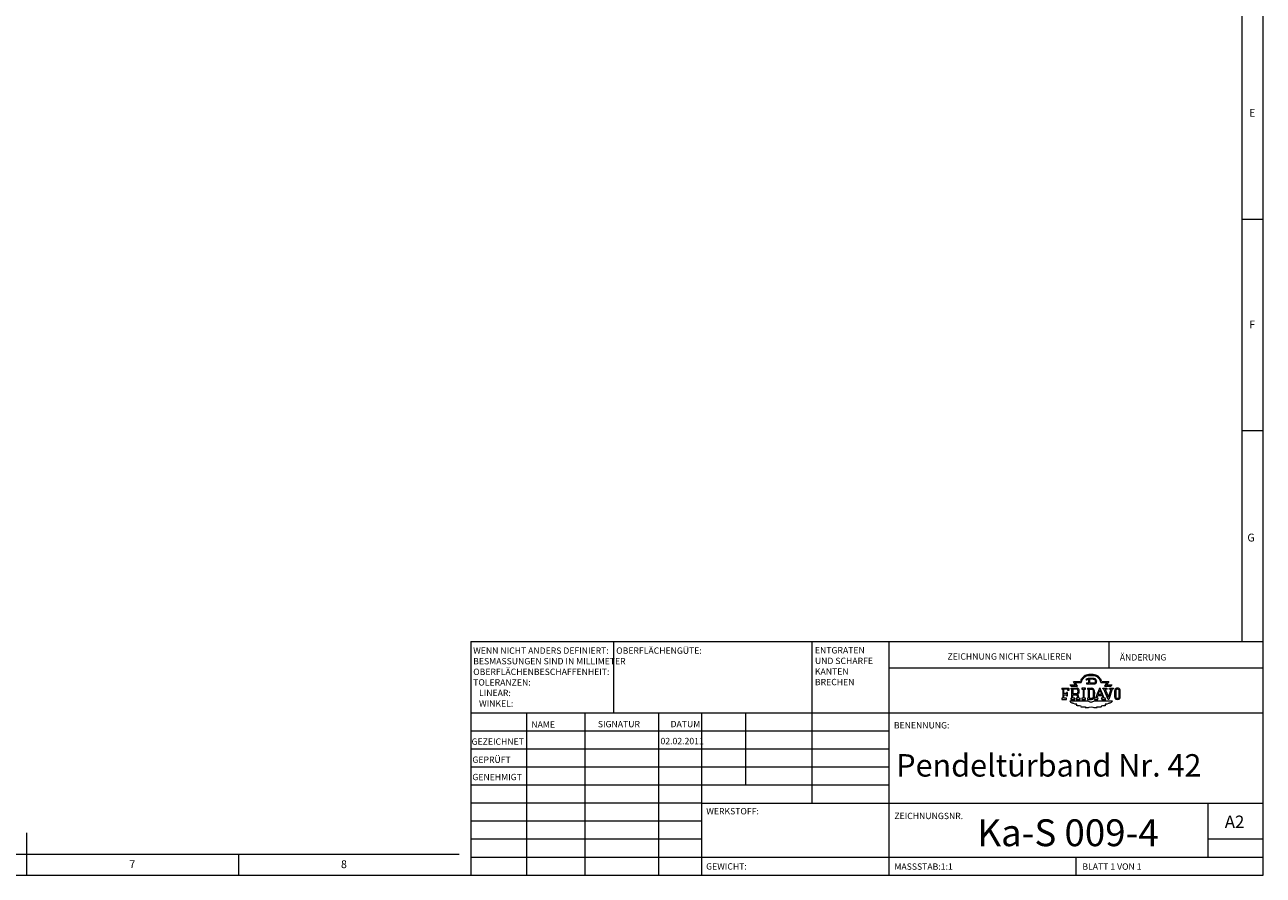
# Model space of a CAD drawing. Units: millimetres. Extents: x 0 to 589, y 0 to 415.
# Drawn here: x 296 to 589, y 5 to 206 of the extents above; entities that cross this region are included whole.
import ezdxf

# ---------------------------------------------------------------- set-up
doc = ezdxf.new("R2010")
doc.units = ezdxf.units.MM
doc.layers.add('SLD-0', color=179, linetype='Continuous')
doc.styles.add('SLDTEXTSTYLE0', font='TXT', dxfattribs={"width": 0.75})
doc.styles.add('SLDTEXTSTYLE2', font='TXT', dxfattribs={"width": 0.692308})

# ---------------------------------------------------------------- blocks, each defined once
blk = doc.blocks.new('BLOCK1')
at = {"layer": 'SLD-0', "color": 179, "linetype": 'Continuous', "lineweight": 0}
for p, q in [((3.25, 5.33), (2.74, 6.17)), ((2.74, 6.17), (4.39, 6.17)), ((3.7, 5.07), (3.19, 5.91)), ((3.19, 5.91), (4.6, 5.91)), ((5.86, 6.45), (5.71, 6.58)), ((6.39, 5.82), (6.4, 6.65)), ((6.59, 5.82), (6.6, 6.66)), ((6.91, 7.78), (6.68, 7.78)), ((6.91, 7.52), (6.68, 7.52)), ((7.15, 7.78), (6.91, 7.78)), ((7.15, 7.52), (6.91, 7.52)), ((6.92, 6.87), (6.92, 6.66)), ((7.03, 6.87), (7.03, 6.66)), ((7.98, 6.19), (7.97, 6.31)), ((8.18, 6.29), (8.19, 6.19)), ((9.22, 5.91), (10.63, 5.91)), ((9.43, 6.17), (11.08, 6.17)), ((10.63, 5.91), (10.12, 5.07)), ((11.08, 6.17), (10.57, 5.33)), ((0, 4.57), (0, 4.31)), ((0, 4.57), (1.68, 4.57)), ((0, 4.31), (0.25, 4.31)), ((0.25, 4.31), (0.25, 2.17)), ((0.51, 3.28), (0.51, 4.31)), ((1.43, 4.31), (0.51, 4.31)), ((1.08, 3.28), (0.51, 3.28)), ((0.51, 2.17), (0.51, 3.03)), ((0.51, 3.03), (1.08, 3.03)), ((1.33, 3.53), (1.08, 3.53)), ((1.08, 3.53), (1.08, 3.28)), ((1.08, 3.03), (1.08, 2.79)), ((1.33, 2.79), (1.33, 3.53)), ((1.43, 4.04), (1.43, 4.31)), ((1.68, 4.04), (1.43, 4.04)), ((1.68, 4.57), (1.68, 4.04)), ((2.15, 5.07), (2, 5.33)), ((2, 5.33), (3.25, 5.33)), ((2.15, 5.07), (3.7, 5.07)), ((2.25, 4.31), (2.25, 4.57)), ((2.25, 4.57), (3.02, 4.57)), ((2.39, 4.31), (2.25, 4.31)), ((2.39, 2.17), (2.39, 4.31)), ((2.64, 4.31), (2.64, 3.23)), ((3.02, 4.31), (2.64, 4.31)), ((3.02, 3.23), (2.64, 3.23)), ((2.64, 2.17), (2.64, 2.97)), ((2.64, 2.97), (3.02, 2.97)), ((3.02, 4.31), (3.02, 4.57)), ((3.02, 3.23), (3.02, 2.97)), ((3.12, 4.57), (3.12, 4.31)), ((3.12, 4.57), (3.58, 4.57)), ((3.58, 4.31), (3.12, 4.31)), ((3.44, 3.23), (3.12, 3.23)), ((3.12, 2.97), (3.12, 3.23)), ((3.12, 2.97), (3.4, 2.97)), ((4.73, 4.55), (4.73, 4.3)), ((5.6, 4.55), (4.73, 4.55)), ((4.73, 4.3), (5.04, 4.3)), ((5.04, 4.3), (5.04, 2.17)), ((5.3, 2.17), (5.3, 4.3)), ((5.3, 4.3), (5.6, 4.3)), ((5.6, 4.3), (5.6, 4.55)), ((5.82, 5.82), (6.39, 5.82)), ((5.82, 5.82), (5.82, 5.62)), ((5.82, 5.62), (6.92, 5.62)), ((6.06, 4.55), (6.06, 4.31)), ((6.06, 4.55), (7, 4.55)), ((6.06, 4.31), (6.23, 4.31)), ((6.23, 4.31), (6.23, 3.29)), ((6.23, 3.29), (6.48, 3.29)), ((6.48, 3.19), (6.23, 3.19)), ((6.23, 3.19), (6.23, 2.17)), ((6.48, 4.31), (6.48, 3.29)), ((6.48, 4.31), (7, 4.31)), ((6.48, 3.19), (6.48, 2.17)), ((6.59, 5.82), (6.92, 5.82)), ((6.92, 5.82), (6.92, 5.62)), ((7.03, 5.62), (7.03, 5.82)), ((7.03, 5.82), (7.7, 5.82)), ((7.03, 5.62), (7.7, 5.62)), ((7.52, 3.29), (7.78, 3.29)), ((7.52, 3.19), (7.78, 3.19)), ((8.55, 3.62), (7.99, 2.17)), ((8.79, 3.53), (8.55, 3.62)), ((8.91, 4.55), (8.59, 3.71)), ((8.59, 3.71), (8.82, 3.62)), ((8.61, 3.06), (8.79, 3.53)), ((9.41, 3.06), (8.61, 3.06)), ((8.82, 3.62), (9, 4.09)), ((8.91, 4.55), (9.09, 4.55)), ((9, 4.09), (9.19, 3.62)), ((9.42, 3.72), (9.09, 4.55)), ((9.19, 3.62), (9.42, 3.72)), ((9.46, 3.62), (9.23, 3.53)), ((9.23, 3.53), (9.41, 3.06)), ((10.04, 2.17), (9.46, 3.62)), ((9.8, 4.3), (9.69, 4.55)), ((9.69, 4.55), (10.64, 4.55)), ((9.97, 4.3), (9.8, 4.3)), ((10.96, 1.92), (9.97, 4.3)), ((10.12, 5.07), (11.67, 5.07)), ((10.74, 4.3), (10.25, 4.3)), ((10.25, 4.3), (11.02, 2.42)), ((10.57, 5.33), (11.82, 5.33)), ((10.64, 4.55), (10.74, 4.3)), ((11.02, 2.42), (11.64, 4.31)), ((11.91, 4.31), (11.13, 1.92)), ((11.23, 4.31), (11.31, 4.55)), ((11.64, 4.31), (11.23, 4.31)), ((11.31, 4.55), (12.2, 4.55)), ((11.82, 5.33), (11.67, 5.07)), ((12.12, 4.31), (11.91, 4.31)), ((12.2, 4.55), (12.12, 4.31)), ((12.49, 4.03), (12.49, 3.29)), ((12.49, 3.29), (12.75, 3.29)), ((12.49, 3.19), (12.75, 3.19)), ((12.49, 3.19), (12.49, 2.44)), ((12.75, 4.03), (12.75, 3.29)), ((12.75, 3.19), (12.75, 2.44)), ((13.54, 3.29), (13.54, 4.03)), ((13.79, 3.29), (13.54, 3.29)), ((13.54, 2.44), (13.54, 3.19)), ((13.54, 3.19), (13.79, 3.19)), ((13.79, 3.29), (13.79, 4.03)), ((13.79, 2.44), (13.79, 3.19)), ((0.25, 2.17), (0, 2.17)), ((0, 2.17), (0, 1.92)), ((0, 1.92), (1.08, 1.92)), ((1.08, 2.17), (0.51, 2.17)), ((1.08, 2.79), (1.33, 2.79)), ((1.08, 1.92), (1.08, 2.17)), ((5.97, 1.5), (1.88, 1.48)), ((1.95, 1.39), (1.88, 1.48)), ((2.16, 2.17), (2.16, 1.92)), ((2.16, 2.17), (2.39, 2.17)), ((2.16, 1.92), (3.11, 1.92)), ((2.72, 0.99), (2.52, 1.05)), ((3.11, 2.17), (2.64, 2.17)), ((3.11, 1.92), (3.11, 2.17)), ((3.59, 0.79), (3.41, 0.82)), ((3.59, 0.79), (3.41, 0.55)), ((3.81, 2.17), (3.42, 2.17)), ((3.42, 2.17), (3.42, 1.92)), ((3.42, 1.92), (4.38, 1.92)), ((3.61, 0.51), (3.93, 0.47)), ((4.07, 2.17), (4.38, 2.17)), ((4.38, 1.92), (4.38, 2.17)), ((4.51, 0.43), (4.39, 0.21)), ((4.39, 0.21), (4.57, 0.19)), ((5.04, 2.17), (4.73, 2.17)), ((4.73, 2.17), (4.73, 1.92)), ((4.73, 1.92), (5.6, 1.92)), ((4.96, 0.17), (5.58, 0.17)), ((5.6, 2.17), (5.3, 2.17)), ((5.58, 0.17), (5.5, 0.03)), ((5.5, 0.03), (5.64, 0.02)), ((5.6, 1.92), (5.6, 2.17)), ((6.23, 2.17), (6.06, 2.17)), ((6.06, 2.17), (6.06, 1.92)), ((6.06, 1.92), (6.98, 1.92)), ((6.48, 2.17), (6.98, 2.17)), ((6.48, 0.07), (6.91, 0.18)), ((6.91, 0.18), (7.34, 0.07)), ((7.79, 2.17), (7.69, 1.92)), ((7.69, 1.92), (8.53, 1.92)), ((7.99, 2.17), (7.79, 2.17)), ((11.94, 1.48), (7.85, 1.5)), ((8.18, 0.02), (8.32, 0.03)), ((8.24, 0.17), (8.86, 0.17)), ((8.32, 0.03), (8.24, 0.17)), ((8.26, 2.17), (8.51, 2.81)), ((8.63, 2.17), (8.26, 2.17)), ((8.51, 2.81), (9.51, 2.81)), ((8.53, 1.92), (8.63, 2.17)), ((9.25, 0.19), (9.43, 0.21)), ((9.43, 0.21), (9.31, 0.43)), ((9.77, 2.17), (9.34, 2.17)), ((9.34, 2.17), (9.44, 1.92)), ((9.44, 1.92), (10.38, 1.92)), ((9.51, 2.81), (9.77, 2.17)), ((9.89, 0.47), (10.21, 0.51)), ((10.28, 2.17), (10.04, 2.17)), ((10.41, 0.82), (10.23, 0.79)), ((10.41, 0.55), (10.23, 0.79)), ((10.38, 1.92), (10.28, 2.17)), ((11.13, 1.92), (10.96, 1.92)), ((11.3, 1.05), (11.1, 0.99)), ((11.94, 1.48), (11.87, 1.39))]:
    blk.add_line(p, q, dxfattribs=at)
for centre, radius, start, end in [((5.99, 5.73), 1.66, 145.8753, 164.8014), ((5.99, 5.73), 1.41, 145.8753, 172.5887), ((5.99, 5.73), 1.66, 145.0395, 145.8753), ((10.26, 2.58), 6.96, 138.5476, 143.9216), ((5.99, 5.73), 1.41, 145.1371, 145.8753), ((10.26, 2.58), 6.71, 138.5476, 143.8998), ((6.28, 6.1), 1.65, 97.0333, 138.5476), ((6.28, 6.1), 1.4, 97.0333, 138.5476), ((6.18, 6.16), 0.637, 121.5175, 138.3234), ((6.29, 5.98), 0.847, 108.529, 121.4043), ((6.18, 6.16), 0.434, 121.5433, 138.3234), ((6.29, 5.98), 0.643, 108.5214, 121.3859), ((6.43, 5.56), 1.29, 99.7139, 108.5784), ((6.68, 2.87), 4.91, 90, 97.0333), ((6.43, 5.56), 1.08, 99.7074, 108.5831), ((6.68, 2.87), 4.65, 90, 97.0333), ((6.57, 4.78), 2.08, 94.0931, 99.7845), ((6.57, 4.78), 1.88, 95.2961, 99.7884), ((6.69, 3.16), 3.71, 90.9057, 94.1369), ((6.69, 3.16), 3.5, 90.9055, 91.4535), ((6.8, -3.86), 10.72, 89.8237, 90.9139), ((6.8, -3.86), 10.52, 89.8209, 90.914), ((6.88, -18.64), 25.5, 89.9103, 90.1136), ((6.88, -18.64), 25.3, 89.9096, 90.1147), ((6.88, -18.64), 25.5, 89.4779, 89.6821), ((6.88, -18.64), 25.3, 89.4777, 89.6795), ((7.06, 0.6), 6.07, 87.2386, 89.5332), ((7.06, 0.6), 6.27, 87.2403, 89.5323), ((7.15, 2.87), 4.91, 82.9667, 90), ((7.15, 2.87), 4.65, 82.9667, 90), ((7.25, 4.29), 2.37, 82.5009, 87.3475), ((7.25, 4.29), 2.57, 82.5092, 87.3431), ((7.43, 5.69), 0.96, 73.7302, 82.715), ((7.43, 5.69), 1.16, 73.6973, 82.6958), ((7.57, 6.15), 0.478, 60.5996, 73.3379), ((7.54, 6.1), 1.4, 41.4524, 82.9667), ((7.54, 6.1), 1.65, 41.4524, 82.9667), ((7.57, 6.15), 0.682, 60.5743, 73.3988), ((7.63, 6.27), 0.346, 46.8114, 60.4252), ((7.66, 6.24), 0.435, 292.0454, 300.7435), ((7.65, 6.29), 0.316, 33.673, 46.5948), ((7.69, 6.19), 0.381, 300.2832, 310.6459), ((7.63, 6.27), 0.549, 46.7717, 60.4583), ((7.61, 6.27), 0.359, 22.5126, 33.5533), ((7.84, 6.02), 0.153, 309.8531, 325.1693), ((7.53, 6.23), 0.452, 10.7353, 22.4233), ((7.91, 5.97), 0.0726, 328.8754, 346.2411), ((5.78, 6.11), 2.2, 0.0743, 2.1998), ((7.7, 6.02), 0.287, 346.9276, 358.094), ((6.32, 6.07), 1.67, 357.8738, 1.2006), ((7.65, 6.29), 0.519, 33.6493, 46.6376), ((7.61, 6.27), 0.562, 22.4961, 33.5747), ((7.53, 6.23), 0.655, 10.7151, 22.4369), ((7.91, 5.97), 0.276, 327.3435, 346.5438), ((7.25, 6.18), 0.938, 6.9033, 10.6221), ((7.7, 6.02), 0.491, 346.8135, 358.0436), ((5.78, 6.11), 2.41, 0.1215, 2.0139), ((6.32, 6.07), 1.87, 357.8845, 1.1389), ((3.56, 2.58), 6.71, 36.1002, 41.4524), ((3.56, 2.58), 6.96, 36.0784, 41.4524), ((7.83, 5.73), 1.41, 34.1247, 34.8629), ((7.83, 5.73), 1.41, 7.4113, 34.1247), ((7.83, 5.73), 1.66, 34.1247, 34.9605), ((7.83, 5.73), 1.66, 15.1986, 34.1247), ((3.4, 2.85), 0.127, 48.1782, 90), ((3.44, 3.36), 0.127, 270, 295.8362), ((2.17, 1.47), 1.98, 44.9708, 48.1782), ((2.75, 4.78), 1.71, 295.8362, 304.7178), ((3.58, 4.06), 0.508, 13.3579, 90), ((3.58, 4.06), 0.254, 13.3579, 90), ((3.26, 3.94), 0.98, 298.2246, 304.2787), ((2.17, 1.47), 2.23, 44.9708, 45.9905), ((3.58, 3.58), 0.254, 304.7178, 347.4709), ((3.03, 2.33), 1.02, 7.6962, 44.9708), ((3.26, 3.94), 0.98, 304.2787, 313.8899), ((2.54, 3.81), 1.32, 347.4709, 13.3579), ((3.58, 3.6), 0.508, 313.8899, 348.21), ((2.54, 3.81), 1.57, 348.21, 13.3579), ((7, 3.79), 0.762, 3.9451, 90), ((7, 3.81), 0.508, 4.059, 90), ((0.51, 3.35), 7.01, 354.1361, 358.751), ((0.51, 3.35), 7.01, 359.5812, 4.059), ((7.72, 6.41), 0.595, 268.5671, 275.6572), ((7.72, 6.41), 0.798, 268.7629, 275.8885), ((0.51, 3.35), 7.27, 354.1361, 358.7946), ((0.51, 3.35), 7.27, 359.5958, 3.9451), ((7.75, 6.03), 0.21, 277.6652, 292.6049), ((7.75, 6.03), 0.414, 277.1249, 292.4574), ((7.66, 6.24), 0.639, 292.1279, 300.6711), ((7.69, 6.19), 0.584, 300.3641, 310.5223), ((7.84, 6.02), 0.357, 310.1024, 326.0963), ((13, 4.03), 0.508, 99.8748, 180), ((13, 4.03), 0.254, 99.8748, 180), ((13.14, 3.24), 1.32, 79.7651, 99.8748), ((13.14, 3.24), 1.06, 79.7651, 99.8748), ((13.29, 4.03), 0.254, 0, 79.7651), ((13.29, 4.03), 0.508, 0, 79.7651), ((2.88, 2.27), 1.27, 223.3454, 253.5291), ((4.52, 7.08), 6.35, 253.5291, 259.9272), ((3.73, 1.56), 1.07, 252.6717, 263.5869), ((3.03, 2.33), 0.762, 7.6962, 44.9708), ((-0.14, 1.9), 3.96, 4.1992, 7.6962), ((-0.14, 1.9), 3.96, 3.9596, 4.1992), ((4.63, 6.69), 6.26, 263.5869, 268.8501), ((-0.14, 1.9), 4.21, 4.1992, 7.6962), ((-4.33, 1.61), 8.42, 3.84, 4.0795), ((4.96, 3.98), 3.81, 264.0828, 270), ((5.91, 2.29), 2.29, 263.3511, 284.4705), ((5.96, 0.08), 1.42, 58.1594, 89.8202), ((5.57, -0.57), 2.19, 52.0785, 58.3393), ((8.25, -0.57), 2.19, 121.6607, 127.9215), ((6.98, 2.68), 0.508, 270, 354.1361), ((6.98, 2.68), 0.762, 270, 354.1361), ((7.86, 0.08), 1.42, 90.1798, 121.8406), ((7.91, 2.29), 2.29, 255.5295, 276.6489), ((8.86, 3.98), 3.81, 270, 275.9172), ((9.19, 6.69), 6.26, 271.1499, 276.4131), ((10.09, 1.56), 1.07, 276.4131, 287.3283), ((9.3, 7.08), 6.35, 280.0728, 286.4709), ((10.94, 2.27), 1.27, 286.4709, 316.6546), ((13, 2.44), 0.508, 180, 260.1252), ((13, 2.44), 0.254, 180, 260.1252), ((13.14, 3.24), 1.32, 260.1252, 280.2349), ((13.14, 3.24), 1.06, 260.1252, 280.2349), ((13.29, 2.44), 0.254, 280.2349, 0), ((13.29, 2.44), 0.508, 280.2349, 0)]:
    blk.add_arc(centre, radius, start, end, dxfattribs=at)
blk = doc.blocks.new('SW_NOTE_0')
at = {"layer": 'SLD-0', "char_height": 1.5, "attachment_point": 1, "style": 'SLDTEXTSTYLE0'}
for s, insert in [('ENTGRATEN', (0, 1.82)), ('UND SCHARFE', (0, -0.68)), ('KANTEN', (0, -3.18)), ('BRECHEN', (0, -5.68))]:
    blk.add_mtext(s, dxfattribs=dict(at, insert=insert))
blk = doc.blocks.new('SW_NOTE_1')
at = {"layer": 'SLD-0', "char_height": 1.5, "attachment_point": 1, "style": 'SLDTEXTSTYLE0'}
for s, insert in [('WENN NICHT ANDERS DEFINIERT:', (0, 1.82)), ('OBERFLÄCHENBESCHAFFENHEIT:', (0, -3.18)), ('BESMASSUNGEN SIND IN MILLIMETER', (0, -0.68)), ('TOLERANZEN:', (0, -5.68)), ('   LINEAR:', (0, -8.18)), ('   WINKEL:', (0, -10.68))]:
    blk.add_mtext(s, dxfattribs=dict(at, insert=insert))

msp = doc.modelspace()

# ---------------------------------------------------------------- linework, layer by layer
at = {"layer": 'SLD-0', "color": 179, "linetype": 'Continuous', "lineweight": 0}
for p, q in [((589, 5), (589, 415)), ((584, 60.25), (584, 410)), ((584, 160), (589, 160)), ((589, 110), (584, 110)), ((401.8, 60.25), (589, 60.25)), ((401.8, 60.25), (401.8, 5)), ((435.6, 43.25), (435.6, 60.25)), ((482.4, 60.25), (482.4, 22)), ((500.6, 60.25), (500.6, 5)), ((552.6, 53.875), (552.6, 60.25)), ((589, 53.875), (500.6, 53.875)), ((589, 43.25), (401.8, 43.25)), ((415.006, 43.25), (415.006, 5)), ((428.791, 43.25), (428.791, 5)), ((446.199, 43.25), (446.199, 5)), ((456.4, 5), (456.4, 43.25)), ((466.8, 26.25), (466.8, 43.25)), ((500.6, 39), (401.8, 39)), ((500.6, 34.75), (401.8, 34.75)), ((500.6, 30.5), (401.8, 30.5)), ((500.6, 26.25), (401.8, 26.25)), ((456.4, 22), (401.8, 22)), ((456.4, 22), (589, 22)), ((576, 9.25), (576, 22)), ((456.4, 17.75), (401.8, 17.75)), ((297, 5), (297, 15)), ((456.4, 13.5), (401.8, 13.5)), ((589, 13.5), (576, 13.5)), ((10, 10), (399.055, 10)), ((347, 5), (347, 10)), ((401.8, 9.25), (589, 9.25)), ((544.8, 5), (544.8, 9.25)), ((5, 5), (589, 5))]:
    msp.add_line(p, q, dxfattribs=at)

# ---------------------------------------------------------------- block references
at = {"color": 7, "linetype": 'Continuous'}
for name, p in [('SW_NOTE_1', (402.394, 56.987)), ('SW_NOTE_0', (483.109, 57.069)), ('BLOCK1', (541.418, 44.622))]:
    msp.add_blockref(name, p, dxfattribs=at)

# ---------------------------------------------------------------- texts
at = {"layer": 'SLD-0', "color": 179, "attachment_point": 1}
for s, insert, char_height, style in [('E', (585.667, 186.029), 1.852, 'SLDTEXTSTYLE0'), ('F', (585.667, 136.029), 1.852, 'SLDTEXTSTYLE0'), ('G', (585.252, 85.685), 1.852, 'SLDTEXTSTYLE0'), ('OBERFLÄCHENGÜTE:', (436.171, 58.807), 1.5, 'SLDTEXTSTYLE0'), ('ZEICHNUNG NICHT SKALIEREN', (514.415, 57.421), 1.5, 'SLDTEXTSTYLE0'), ('ÄNDERUNG', (555.128, 57.223), 1.5, 'SLDTEXTSTYLE0'), ('NAME', (416.122, 41.389), 1.5, 'SLDTEXTSTYLE0'), ('SIGNATUR', (431.834, 41.45), 1.5, 'SLDTEXTSTYLE0'), ('DATUM', (449.015, 41.464), 1.5, 'SLDTEXTSTYLE0'), ('BENENNUNG:', (501.756, 41.166), 1.5, 'SLDTEXTSTYLE0'), ('GEZEICHNET', (402.012, 37.317), 1.5, 'SLDTEXTSTYLE0'), ('02.02.2011', (446.639, 37.447), 1.4986, 'SLDTEXTSTYLE0'), ('GEPRÜFT', (402.21, 33.042), 1.5, 'SLDTEXTSTYLE0'), ('Pendeltürband Nr. 42', (502.318, 33.601), 5.29167, 'SLDTEXTSTYLE0'), ('GENEHMIGT', (402.202, 28.952), 1.5, 'SLDTEXTSTYLE0'), ('WERKSTOFF:', (457.446, 20.874), 1.5, 'SLDTEXTSTYLE0'), ('ZEICHNUNGSNR.', (501.874, 19.756), 1.5, 'SLDTEXTSTYLE0'), ('Ka-S 009-4', (521.478, 18.21), 6.35, 'SLDTEXTSTYLE0'), ('A2', (579.921, 19.083), 2.9104, 'SLDTEXTSTYLE0'), ('7', (321.167, 8.529), 1.852, 'SLDTEXTSTYLE0'), ('8', (371.167, 8.529), 1.852, 'SLDTEXTSTYLE0'), ('GEWICHT: ', (457.418, 7.837), 1.4986, 'SLDTEXTSTYLE0'), ('MASSSTAB:1:1', (501.874, 7.788), 1.5, 'SLDTEXTSTYLE0'), ('BLATT 1 VON 1', (546.278, 7.788), 1.5, 'SLDTEXTSTYLE2')]:
    msp.add_mtext(s, dxfattribs=dict(at, insert=insert, char_height=char_height, style=style))

doc.saveas('drawing.dxf')
